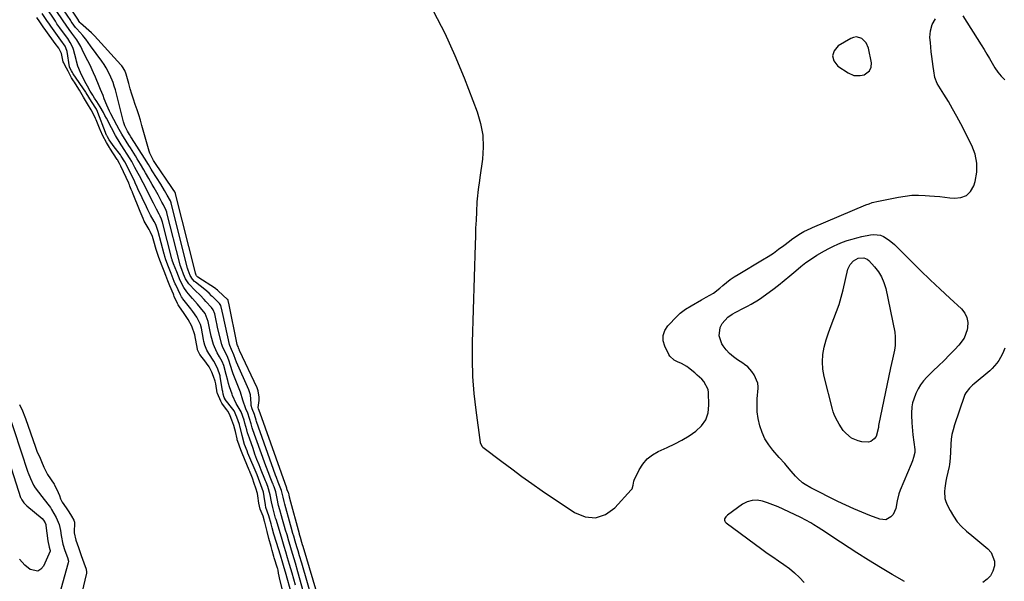
# Model space of a CAD drawing. Units: inches. Extents: x 1899770 to 1905050, y 385081 to 390396.
# Drawn here: x 1900179 to 1900710, y 389473 to 389776 of the extents above; entities that cross this region are included whole.
import ezdxf

# ---------------------------------------------------------------- set-up
doc = ezdxf.new("R2010")
doc.units = ezdxf.units.IN
doc.header["$MEASUREMENT"] = 0
for name, color, linetype in [('1', 7, 'Continuous'), ('7', 7, 'Continuous'), ('8', 7, 'Continuous')]:
    doc.layers.add(name, color=color, linetype=linetype)

msp = doc.modelspace()

# ---------------------------------------------------------------- linework, layer by layer
at = {"layer": '1', "color": 18}
for points in [[(1900401.91, 389780.19, 1630), (1900407.93, 389768.49, 1630), (1900413.36, 389756.5, 1630), (1900418.4, 389744.32, 1630), (1900425.43, 389726.04, 1630), (1900427.3, 389719.78, 1630), (1900428.51, 389713.45, 1630), (1900428.75, 389707.01, 1630), (1900428.33, 389700.49, 1630), (1900426.93, 389690.61, 1630), (1900426.69, 389688.97, 1630), (1900425.99, 389684.06, 1630), (1900425.44, 389679.12, 1630), (1900425.33, 389677.47, 1630), (1900425.03, 389672.02, 1630), (1900424.81, 389667.64, 1630), (1900424.61, 389663.26, 1630), (1900424.45, 389658.88, 1630), (1900424.31, 389654.5, 1630), (1900422.79, 389601.58, 1630), (1900422.75, 389592.4, 1630), (1900423, 389583.25, 1630), (1900423.69, 389574.12, 1630), (1900424.68, 389565, 1630), (1900426.99, 389547.54, 1630), (1900427.96, 389545.54, 1630), (1900428.23, 389545.28, 1630), (1900428.52, 389545.03, 1630), (1900438.66, 389537.34, 1630), (1900444.07, 389533.3, 1630), (1900449.51, 389529.32, 1630), (1900455.02, 389525.43, 1630), (1900460.56, 389521.59, 1630), (1900477.93, 389509.75, 1630), (1900483.73, 389507.54, 1630), (1900489.34, 389506.96, 1630), (1900494.65, 389508.83, 1630), (1900499.77, 389512.35, 1630), (1900508.6, 389522.1, 1630), (1900509.01, 389522.66, 1630), (1900509.57, 389524.59, 1630), (1900509.94, 389526.66, 1630), (1900510.2, 389527.32, 1630), (1900512.89, 389532.86, 1630), (1900514.85, 389535.98, 1630), (1900517.15, 389538.73, 1630), (1900519.98, 389540.93, 1630), (1900523.17, 389542.77, 1630), (1900527.98, 389544.9, 1630), (1900532.01, 389546.83, 1630), (1900535.96, 389548.9, 1630), (1900539.78, 389551.2, 1630), (1900543.51, 389553.65, 1630), (1900546.52, 389556.55, 1630), (1900548.81, 389559.8, 1630), (1900550.02, 389563.59, 1630), (1900550.51, 389567.73, 1630), (1900550.25, 389574.57, 1630), (1900550.01, 389576.19, 1630), (1900547.82, 389580.46, 1630), (1900546.64, 389581.69, 1630), (1900544.17, 389584, 1630), (1900542.87, 389585.1, 1630), (1900539.42, 389587.88, 1630), (1900538.53, 389588.54, 1630), (1900535.62, 389590.15, 1630), (1900533.59, 389591.07, 1630), (1900531.7, 389592.07, 1630), (1900529.43, 389594.17, 1630), (1900528.88, 389595.06, 1630), (1900526.66, 389599.6, 1630), (1900525.87, 389602.51, 1630), (1900525.77, 389605.32, 1630), (1900526.7, 389607.97, 1630), (1900528.31, 389610.52, 1630), (1900533.29, 389615.79, 1630), (1900535, 389617.43, 1630), (1900537.86, 389619.55, 1630), (1900540.92, 389621.4, 1630), (1900546.49, 389624.49, 1630), (1900549.09, 389625.94, 1630), (1900552.92, 389628.21, 1630), (1900556.44, 389630.9, 1630), (1900558.02, 389632.32, 1630), (1900559.95, 389633.96, 1630), (1900561.95, 389635.52, 1630), (1900564.04, 389636.96, 1630), (1900566.18, 389638.31, 1630), (1900579.46, 389646.13, 1630), (1900582.4, 389647.95, 1630), (1900585.3, 389649.84, 1630), (1900588.12, 389651.85, 1630), (1900590.88, 389653.93, 1630), (1900593.89, 389656.28, 1630), (1900595.13, 389657.22, 1630), (1900598.98, 389659.85, 1630), (1900601.65, 389661.45, 1630), (1900605.58, 389663.3, 1630), (1900606.38, 389663.65, 1630), (1900635.21, 389675.81, 1630), (1900636.89, 389676.46, 1630), (1900638.58, 389677.03, 1630), (1900642.06, 389677.87, 1630), (1900643.83, 389678.2, 1630), (1900647.36, 389678.9, 1630), (1900649.12, 389679.25, 1630), (1900652.77, 389680.01, 1630), (1900656.37, 389680.59, 1630), (1900659.98, 389680.98, 1630), (1900663.6, 389681.06, 1630), (1900667.24, 389680.95, 1630), (1900669.47, 389680.78, 1630), (1900672.24, 389680.56, 1630), (1900675.01, 389680.3, 1630), (1900677.78, 389680, 1630), (1900680.54, 389679.67, 1630), (1900683.03, 389679.36, 1630), (1900686.47, 389679.71, 1630), (1900689.42, 389680.82, 1630), (1900691.64, 389683.06, 1630), (1900693.36, 389686.06, 1630), (1900694.08, 389688.44, 1630), (1900694.96, 389693.44, 1630), (1900695.08, 389698.36, 1630), (1900694.07, 389703.18, 1630), (1900692.3, 389707.94, 1630), (1900686.36, 389719.49, 1630), (1900684.21, 389723.57, 1630), (1900681.99, 389727.61, 1630), (1900679.67, 389731.6, 1630), (1900677.29, 389735.55, 1630), (1900673.69, 389741.38, 1630), (1900672.38, 389744.61, 1630), (1900671.87, 389748.13, 1630), (1900671.54, 389750.49, 1630), (1900671.13, 389753.25, 1630), (1900670.78, 389755.8, 1630), (1900670.46, 389758.37, 1630), (1900670.19, 389760.93, 1630), (1900669.96, 389763.51, 1630), (1900669.75, 389766.14, 1630), (1900670.01, 389769.79, 1630), (1900670.89, 389773.18, 1630), (1900672.7, 389776.18, 1630)], [(1900687.44, 389777.76, 1630), (1900697.4, 389762.11, 1630), (1900698.92, 389759.67, 1630), (1900700.4, 389757.2, 1630), (1900701.84, 389754.71, 1630), (1900703.24, 389752.2, 1630), (1900704.72, 389749.76, 1630), (1900706.36, 389747.43, 1630), (1900708.21, 389745.28, 1630), (1900710.22, 389743.25, 1630)], [(1900630.06, 389766.4, 1628), (1900628.57, 389766.18, 1628), (1900627.09, 389765.61, 1628), (1900620.28, 389761.58, 1628), (1900618.1, 389758.92, 1628), (1900617.12, 389756.22, 1628), (1900617.96, 389753.48, 1628), (1900619.99, 389750.7, 1628), (1900625.55, 389747.01, 1628), (1900628.66, 389745.69, 1628), (1900632.04, 389745.58, 1628), (1900634.26, 389746.07, 1628), (1900637.11, 389748.09, 1628), (1900638.12, 389750.17, 1628), (1900638.16, 389752.48, 1628), (1900636.61, 389760.28, 1628), (1900635.35, 389763.28, 1628), (1900633, 389765.53, 1628), (1900630.06, 389766.4, 1628)], [(1900710.22, 389598.48, 1630), (1900709.51, 389596.76, 1630), (1900708.73, 389595.09, 1630), (1900706.9, 389591.87, 1630), (1900705.84, 389590.36, 1630), (1900703.41, 389587.6, 1630), (1900702.05, 389586.35, 1630), (1900693.52, 389579.24, 1630), (1900692.68, 389578.52, 1630), (1900691.09, 389576.98, 1630), (1900689.04, 389574.42, 1630), (1900688.54, 389573.45, 1630), (1900688.13, 389572.43, 1630), (1900682.93, 389557.05, 1630), (1900682.19, 389554.52, 1630), (1900681.6, 389551.95, 1630), (1900681.23, 389549.35, 1630), (1900681, 389546.72, 1630), (1900680.83, 389542.55, 1630), (1900680.7, 389539.16, 1630), (1900680.34, 389535.8, 1630), (1900680.13, 389534.69, 1630), (1900678.76, 389528.51, 1630), (1900678.39, 389526.67, 1630), (1900677.82, 389522.96, 1630), (1900677.63, 389521.09, 1630), (1900677.83, 389517.44, 1630), (1900678.33, 389515.69, 1630), (1900679.02, 389513.98, 1630), (1900680.6, 389510.87, 1630), (1900682.42, 389507.77, 1630), (1900684.47, 389504.86, 1630), (1900686.86, 389502.23, 1630), (1900689.48, 389499.78, 1630), (1900692.31, 389497.46, 1630), (1900694.5, 389495.66, 1630), (1900696.69, 389493.85, 1630), (1900698.88, 389492.04, 1630), (1900701.06, 389490.24, 1630), (1900702.79, 389488.25, 1630), (1900704.52, 389483.64, 1630), (1900704.53, 389481.01, 1630), (1900703.65, 389478.1, 1630), (1900702.41, 389475.72, 1630), (1900700.56, 389473.78, 1630), (1900698.3, 389472.13, 1630)], [(1900655.99, 389472.64, 1630), (1900649.45, 389476.33, 1630), (1900642.98, 389480.12, 1630), (1900636.6, 389484.06, 1630), (1900630.28, 389488.11, 1630), (1900617.41, 389496.57, 1630), (1900613.44, 389499.16, 1630), (1900611.44, 389500.45, 1630), (1900609.45, 389501.73, 1630), (1900607.17, 389503.18, 1630), (1900605.43, 389504.25, 1630), (1900602.77, 389505.76, 1630), (1900600.05, 389507.15, 1630), (1900590.52, 389511.68, 1630), (1900587.77, 389512.91, 1630), (1900585, 389514.05, 1630), (1900582.18, 389515.07, 1630), (1900579.33, 389516.01, 1630), (1900576.52, 389516.44, 1630), (1900573.79, 389516.38, 1630), (1900571.19, 389515.57, 1630), (1900568.66, 389514.27, 1630), (1900560.44, 389508.44, 1630), (1900559.53, 389507.52, 1630), (1900558.98, 389506.36, 1630), (1900558.93, 389505.75, 1630), (1900559.02, 389505.19, 1630), (1900559.3, 389504.7, 1630), (1900559.71, 389504.26, 1630), (1900579.03, 389490.08, 1630), (1900581.99, 389487.94, 1630), (1900584.96, 389485.82, 1630), (1900587.97, 389483.75, 1630), (1900590.99, 389481.7, 1630), (1900593.93, 389479.56, 1630), (1900596.74, 389477.27, 1630), (1900599.35, 389474.76, 1630), (1900601.83, 389472.1, 1630)]]:
    msp.add_polyline3d(points, dxfattribs=at)
at = {"layer": '7', "color": 18}
for points in [[(1900334.29, 389457.72, 1626), (1900329.98, 389473.25, 1626), (1900328.68, 389477.87, 1626), (1900327.37, 389482.48, 1626), (1900326.04, 389487.08, 1626), (1900325.31, 389489.57, 1626), (1900324.57, 389492.06, 1626), (1900323.87, 389494.33, 1626), (1900322.84, 389497.73, 1626), (1900322.06, 389500.38, 1626), (1900321.51, 389502.27, 1626), (1900320.41, 389506.06, 1626), (1900319.87, 389507.96, 1626), (1900318.92, 389511.28, 1626), (1900318.32, 389513.55, 1626), (1900317.53, 389517.38, 1626), (1900316.79, 389520.9, 1626), (1900315.82, 389523.63, 1626), (1900315.5, 389524.47, 1626), (1900315.28, 389525.03, 1626), (1900315.17, 389525.31, 1626), (1900313.74, 389528.83, 1626), (1900312.94, 389530.87, 1626), (1900311.38, 389534.99, 1626), (1900310.63, 389537.06, 1626), (1900304.47, 389554.5, 1626), (1900304.12, 389555.55, 1626), (1900303.46, 389557.65, 1626), (1900302.65, 389560.56, 1626), (1900301.76, 389563.35, 1626), (1900300.61, 389565.82, 1626), (1900298.98, 389570.42, 1626), (1900297.75, 389574.83, 1626), (1900293.83, 389584.6, 1626), (1900293.41, 389585.7, 1626), (1900292.32, 389589.07, 1626), (1900291.51, 389591.96, 1626), (1900290.46, 389594.4, 1626), (1900288.2, 389598.77, 1626), (1900287.68, 389600.43, 1626), (1900285.37, 389609.72, 1626), (1900285.07, 389610.96, 1626), (1900284.53, 389613.46, 1626), (1900283.84, 389616.94, 1626), (1900282.97, 389619.26, 1626), (1900282.18, 389620.35, 1626), (1900278.96, 389623.75, 1626), (1900278.1, 389624.73, 1626), (1900275.91, 389627.03, 1626), (1900273.25, 389629.61, 1626), (1900269.82, 389633.14, 1626), (1900268.07, 389635.89, 1626), (1900267.07, 389638.43, 1626), (1900266.09, 389640.98, 1626), (1900265.25, 389643.26, 1626), (1900264.96, 389644.24, 1626), (1900258, 389671.58, 1626), (1900257.92, 389671.87, 1626), (1900257.68, 389672.71, 1626), (1900256.16, 389675.78, 1626), (1900255.29, 389677.36, 1626), (1900253.26, 389681.16, 1626), (1900251.2, 389684.95, 1626), (1900250.15, 389686.83, 1626), (1900248.28, 389690.09, 1626), (1900246.52, 389693.14, 1626), (1900245.63, 389694.66, 1626), (1900243.86, 389697.71, 1626), (1900242.03, 389700.72, 1626), (1900241.1, 389702.22, 1626), (1900238.35, 389706.56, 1626), (1900237.57, 389707.79, 1626), (1900236.03, 389710.24, 1626), (1900233.76, 389713.94, 1626), (1900232.34, 389716.46, 1626), (1900231.09, 389718.77, 1626), (1900229.45, 389721.83, 1626), (1900227.85, 389724.9, 1626), (1900227.08, 389726.45, 1626), (1900225.65, 389729.59, 1626), (1900224.24, 389733.05, 1626), (1900223.57, 389734.74, 1626), (1900222.2, 389738.12, 1626), (1900221.51, 389739.81, 1626), (1900219.49, 389744.72, 1626), (1900218.51, 389747.01, 1626), (1900216.39, 389751.53, 1626), (1900214.36, 389755.46, 1626), (1900212.29, 389759.57, 1626), (1900211.5, 389761.22, 1626), (1900209.45, 389764.83, 1626), (1900206.78, 389768.39, 1626), (1900205.24, 389770.4, 1626), (1900203.59, 389772.71, 1626), (1900201.98, 389775.04, 1626), (1900194.48, 389786.3, 1626)], [(1900339.21, 389453.14, 1628), (1900330.77, 389482.4, 1628), (1900329.58, 389486.51, 1628), (1900328.82, 389489.14, 1628), (1900328.17, 389491.38, 1628), (1900327.3, 389494.29, 1628), (1900326.48, 389497, 1628), (1900326.02, 389498.58, 1628), (1900325.05, 389501.97, 1628), (1900324.74, 389503.11, 1628), (1900321.66, 389514.31, 1628), (1900321.3, 389515.7, 1628), (1900320.83, 389518.05, 1628), (1900319.85, 389521.68, 1628), (1900318.06, 389526.23, 1628), (1900317.13, 389528.71, 1628), (1900316.68, 389529.96, 1628), (1900306.38, 389559, 1628), (1900306.16, 389559.64, 1628), (1900305.25, 389562.68, 1628), (1900304.1, 389565.73, 1628), (1900303.55, 389567.55, 1628), (1900303.46, 389568.58, 1628), (1900303.1, 389573.26, 1628), (1900302.22, 389575.97, 1628), (1900295.59, 389591.02, 1628), (1900295.07, 389592.3, 1628), (1900294.23, 389594.94, 1628), (1900292.9, 389597.85, 1628), (1900292.02, 389599.93, 1628), (1900291.89, 389600.44, 1628), (1900288.37, 389616.21, 1628), (1900287.89, 389618.44, 1628), (1900287.18, 389621.47, 1628), (1900286.36, 389622.66, 1628), (1900282.58, 389626.34, 1628), (1900282.47, 389626.45, 1628), (1900282.15, 389626.8, 1628), (1900280.86, 389628.1, 1628), (1900278.57, 389630.08, 1628), (1900273.38, 389634.03, 1628), (1900272.93, 389634.4, 1628), (1900271.76, 389635.68, 1628), (1900270.66, 389637.69, 1628), (1900269.55, 389640.56, 1628), (1900269.17, 389641.75, 1628), (1900260.35, 389676.7, 1628), (1900260.3, 389676.87, 1628), (1900260.16, 389677.38, 1628), (1900259.91, 389677.99, 1628), (1900258.19, 389681.11, 1628), (1900256.78, 389683.59, 1628), (1900254.74, 389686.96, 1628), (1900250.15, 389694.21, 1628), (1900249.61, 389695.06, 1628), (1900248.02, 389697.61, 1628), (1900245.89, 389701, 1628), (1900238.89, 389712.02, 1628), (1900238.61, 389712.47, 1628), (1900237.78, 389713.81, 1628), (1900236.73, 389715.63, 1628), (1900235.25, 389718.52, 1628), (1900234.55, 389720.54, 1628), (1900230.22, 389737.81, 1628), (1900229.63, 389739.88, 1628), (1900228.97, 389741.93, 1628), (1900227.32, 389745.9, 1628), (1900225.31, 389749.71, 1628), (1900224.16, 389751.52, 1628), (1900222.94, 389753.3, 1628), (1900216.89, 389761.58, 1628), (1900214.35, 389765.15, 1628), (1900213.26, 389766.53, 1628), (1900212.68, 389767.19, 1628), (1900209.35, 389770.85, 1628), (1900208.79, 389771.46, 1628), (1900207.78, 389772.84, 1628), (1900206.89, 389774.1, 1628), (1900206.4, 389774.8, 1628), (1900206.21, 389775.08, 1628), (1900206.12, 389775.22, 1628), (1900196.35, 389789.94, 1628)], [(1900327.36, 389470.55, 1624), (1900326.46, 389473.8, 1624), (1900325.55, 389477.04, 1624), (1900324.2, 389481.78, 1624), (1900323.18, 389485.28, 1624), (1900322.18, 389488.68, 1624), (1900321.35, 389491.43, 1624), (1900320.16, 389495.28, 1624), (1900318.72, 389500.05, 1624), (1900316.91, 389506.11, 1624), (1900316.7, 389506.82, 1624), (1900316.27, 389508.24, 1624), (1900315.1, 389512.46, 1624), (1900314.42, 389515.64, 1624), (1900313.82, 389519.33, 1624), (1900312.4, 389523.88, 1624), (1900311.57, 389526.16, 1624), (1900311.25, 389526.96, 1624), (1900310.94, 389527.74, 1624), (1900308.9, 389532.7, 1624), (1900307.75, 389535.58, 1624), (1900306.62, 389538.47, 1624), (1900305.54, 389541.38, 1624), (1900304.5, 389544.3, 1624), (1900302.53, 389549.93, 1624), (1900301.57, 389552.87, 1624), (1900301.13, 389554.35, 1624), (1900300.14, 389558.04, 1624), (1900299.7, 389559.63, 1624), (1900298.01, 389564.17, 1624), (1900297.56, 389564.96, 1624), (1900295.35, 389568.64, 1624), (1900293.49, 389572.99, 1624), (1900293.26, 389573.64, 1624), (1900291.88, 389577.71, 1624), (1900291.35, 389579.36, 1624), (1900290.85, 389581.02, 1624), (1900289.96, 389584.37, 1624), (1900288.75, 389589.08, 1624), (1900287.79, 389591.28, 1624), (1900286.44, 389593.76, 1624), (1900285.19, 389595.89, 1624), (1900283.65, 389599.23, 1624), (1900283.26, 389600.4, 1624), (1900281.98, 389604.95, 1624), (1900281.15, 389608.45, 1624), (1900280.28, 389612.97, 1624), (1900278.59, 389617.26, 1624), (1900276.11, 389620.25, 1624), (1900274.49, 389622.22, 1624), (1900271.8, 389625.34, 1624), (1900270.56, 389626.77, 1624), (1900268.71, 389628.93, 1624), (1900267.14, 389631.28, 1624), (1900265.13, 389634.99, 1624), (1900263.31, 389639.64, 1624), (1900261.64, 389643.99, 1624), (1900260.94, 389646.04, 1624), (1900260.84, 389646.39, 1624), (1900260.75, 389646.74, 1624), (1900255.65, 389666.47, 1624), (1900255.19, 389668.04, 1624), (1900254.46, 389669.8, 1624), (1900253.94, 389670.77, 1624), (1900252.46, 389673.44, 1624), (1900251.28, 389675.67, 1624), (1900250.71, 389676.8, 1624), (1900247.79, 389682.63, 1624), (1900247.14, 389683.91, 1624), (1900245.18, 389687.73, 1624), (1900243.19, 389691.53, 1624), (1900242.52, 389692.79, 1624), (1900240.81, 389696.02, 1624), (1900239.07, 389699.15, 1624), (1900238.16, 389700.68, 1624), (1900236.27, 389703.71, 1624), (1900235.31, 389705.22, 1624), (1900233.38, 389708.23, 1624), (1900232.76, 389709.18, 1624), (1900230.31, 389713.19, 1624), (1900228.07, 389717.32, 1624), (1900225.41, 389722.53, 1624), (1900224.59, 389724.09, 1624), (1900223.76, 389725.63, 1624), (1900222, 389728.66, 1624), (1900220.18, 389731.66, 1624), (1900219.05, 389733.34, 1624), (1900218.31, 389734.62, 1624), (1900218.12, 389734.93, 1624), (1900216.66, 389737.25, 1624), (1900215.15, 389739.82, 1624), (1900214.44, 389741.14, 1624), (1900213.76, 389742.47, 1624), (1900211.43, 389747.23, 1624), (1900210.04, 389750.7, 1624), (1900209.25, 389753.4, 1624), (1900209, 389754.3, 1624), (1900207.57, 389759.73, 1624), (1900207.26, 389760.71, 1624), (1900205.92, 389763.51, 1624), (1900204.54, 389765.55, 1624), (1900201.7, 389769.34, 1624), (1900200.32, 389771.29, 1624), (1900198.72, 389773.55, 1624), (1900198.05, 389774.53, 1624), (1900197.83, 389774.86, 1624), (1900192.62, 389782.65, 1624)], [(1900325.44, 389465.45, 1622), (1900322.05, 389477.55, 1622), (1900321.35, 389480, 1622), (1900320.64, 389482.44, 1622), (1900319.31, 389486.75, 1622), (1900318.28, 389490.26, 1622), (1900317.23, 389493.62, 1622), (1900315.81, 389498.2, 1622), (1900314.84, 389501.48, 1622), (1900314.21, 389503.63, 1622), (1900313.02, 389507.94, 1622), (1900311.42, 389512.59, 1622), (1900311.15, 389513.9, 1622), (1900310.55, 389518.41, 1622), (1900310.07, 389520.85, 1622), (1900308.76, 389524.75, 1622), (1900307.51, 389528.18, 1622), (1900306.7, 389530.17, 1622), (1900301.75, 389541.89, 1622), (1900301.27, 389543.05, 1622), (1900299.98, 389546.57, 1622), (1900298.6, 389551.38, 1622), (1900297.54, 389555.8, 1622), (1900297.41, 389556.31, 1622), (1900297.14, 389557.33, 1622), (1900295.85, 389561.29, 1622), (1900294.24, 389564.64, 1622), (1900293.6, 389565.54, 1622), (1900289.5, 389570.87, 1622), (1900289.39, 389571.03, 1622), (1900288.89, 389571.87, 1622), (1900288.43, 389573.76, 1622), (1900288.17, 389575.03, 1622), (1900288.06, 389575.67, 1622), (1900286.81, 389583.02, 1622), (1900286.7, 389583.58, 1622), (1900285.31, 389587.76, 1622), (1900283.39, 389591.42, 1622), (1900280.63, 389595.58, 1622), (1900279.61, 389597.33, 1622), (1900278.5, 389600.15, 1622), (1900277.97, 389602.11, 1622), (1900277.77, 389603.1, 1622), (1900276.66, 389609.28, 1622), (1900276.15, 389611.31, 1622), (1900274.25, 389615.23, 1622), (1900272.03, 389618.23, 1622), (1900270.9, 389619.72, 1622), (1900266.65, 389625.16, 1622), (1900266.46, 389625.41, 1622), (1900265.91, 389626.19, 1622), (1900265.29, 389627.29, 1622), (1900262.77, 389632.73, 1622), (1900262.57, 389633.18, 1622), (1900261.99, 389634.55, 1622), (1900260.38, 389638.7, 1622), (1900258.95, 389642.4, 1622), (1900257.52, 389646.13, 1622), (1900256.92, 389647.89, 1622), (1900256.65, 389648.79, 1622), (1900256.53, 389649.24, 1622), (1900253.31, 389661.37, 1622), (1900251.98, 389665.22, 1622), (1900251.11, 389666.88, 1622), (1900249.2, 389670.32, 1622), (1900247.72, 389673.21, 1622), (1900247.01, 389674.67, 1622), (1900242.4, 389684.47, 1622), (1900241.96, 389685.4, 1622), (1900240.87, 389687.74, 1622), (1900240.65, 389688.2, 1622), (1900236.05, 389697.81, 1622), (1900235.39, 389699.1, 1622), (1900233.44, 389702.16, 1622), (1900233, 389702.74, 1622), (1900229.63, 389707.07, 1622), (1900228.66, 389708.34, 1622), (1900226.81, 389710.94, 1622), (1900225.97, 389712.47, 1622), (1900225.59, 389713.24, 1622), (1900225.52, 389713.43, 1622), (1900220.16, 389727.18, 1622), (1900220.13, 389727.23, 1622), (1900220.01, 389727.52, 1622), (1900217.31, 389731.54, 1622), (1900215.88, 389734.02, 1622), (1900214.51, 389736.29, 1622), (1900214.32, 389736.57, 1622), (1900207.49, 389746.51, 1622), (1900207.34, 389746.73, 1622), (1900207.07, 389747.18, 1622), (1900206.51, 389748.2, 1622), (1900205.54, 389750.13, 1622), (1900205.5, 389750.34, 1622), (1900204.22, 389758.52, 1622), (1900204.07, 389759.2, 1622), (1900203.12, 389761.46, 1622), (1900200.74, 389764.68, 1622), (1900198.07, 389768.43, 1622), (1900195.41, 389772.17, 1622), (1900194.25, 389773.84, 1622), (1900193.68, 389774.68, 1622), (1900190.76, 389779.02, 1622)], [(1900647.8, 389656.78, 1632), (1900650.61, 389654.38, 1632), (1900659.49, 389645.54, 1632), (1900664.69, 389640.43, 1632), (1900669.92, 389635.37, 1632), (1900675.21, 389630.37, 1632), (1900680.54, 389625.4, 1632), (1900686.77, 389619.67, 1632), (1900688.52, 389617.45, 1632), (1900689.73, 389615.05, 1632), (1900690.15, 389612.39, 1632), (1900690.04, 389609.56, 1632), (1900689.8, 389608.39, 1632), (1900688.2, 389603.92, 1632), (1900685.41, 389600.07, 1632), (1900683.12, 389597.73, 1632), (1900680.25, 389594.81, 1632), (1900677.37, 389591.92, 1632), (1900674.45, 389589.05, 1632), (1900671.52, 389586.2, 1632), (1900668.09, 389582.9, 1632), (1900666.28, 389580.91, 1632), (1900664.67, 389578.8, 1632), (1900663.34, 389576.49, 1632), (1900662.2, 389574.06, 1632), (1900661.03, 389571.06, 1632), (1900660.36, 389568.96, 1632), (1900659.97, 389566.79, 1632), (1900659.79, 389563.49, 1632), (1900659.8, 389562.38, 1632), (1900659.97, 389558.15, 1632), (1900660.11, 389556, 1632), (1900660.53, 389551.73, 1632), (1900661.51, 389543.76, 1632), (1900661.55, 389543.38, 1632), (1900661.59, 389542.24, 1632), (1900660.96, 389539.59, 1632), (1900660.3, 389537.7, 1632), (1900659.94, 389536.77, 1632), (1900659.57, 389535.85, 1632), (1900653.71, 389521.82, 1632), (1900653.02, 389519.93, 1632), (1900652.02, 389516.05, 1632), (1900651.31, 389511.94, 1632), (1900649.83, 389508.83, 1632), (1900648.71, 389507.45, 1632), (1900645.91, 389505.92, 1632), (1900642.72, 389506.18, 1632), (1900637.32, 389508.26, 1632), (1900632.94, 389510.01, 1632), (1900628.6, 389511.85, 1632), (1900624.31, 389513.81, 1632), (1900620.05, 389515.85, 1632), (1900605.44, 389523.1, 1632), (1900602.44, 389524.87, 1632), (1900601.06, 389525.91, 1632), (1900598.48, 389528.26, 1632), (1900597.25, 389529.5, 1632), (1900594.9, 389532.09, 1632), (1900592.85, 389534.5, 1632), (1900591.4, 389536.18, 1632), (1900588.47, 389539.52, 1632), (1900585.03, 389543.42, 1632), (1900582.73, 389546.42, 1632), (1900580.73, 389549.59, 1632), (1900579.2, 389553.01, 1632), (1900577.97, 389556.59, 1632), (1900577.1, 389560.56, 1632), (1900576.61, 389564.06, 1632), (1900576.47, 389567.59, 1632), (1900576.56, 389571.14, 1632), (1900577.02, 389576.96, 1632), (1900577.05, 389577.62, 1632), (1900576.92, 389579.59, 1632), (1900574.91, 389584.1, 1632), (1900573.7, 389585.95, 1632), (1900571.44, 389588.38, 1632), (1900569.71, 389589.76, 1632), (1900568.79, 389590.39, 1632), (1900565.96, 389592.18, 1632), (1900563.73, 389593.79, 1632), (1900561.66, 389595.58, 1632), (1900559.84, 389597.61, 1632), (1900558.18, 389599.82, 1632), (1900557.45, 389600.92, 1632), (1900555.94, 389605.17, 1632), (1900556.56, 389609.63, 1632), (1900557.66, 389611.75, 1632), (1900560.72, 389615.25, 1632), (1900563.01, 389616.82, 1632), (1900565.04, 389617.94, 1632), (1900569.15, 389620.12, 1632), (1900571.29, 389621.2, 1632), (1900573.31, 389622.26, 1632), (1900577.23, 389624.6, 1632), (1900579.12, 389625.87, 1632), (1900581.79, 389627.76, 1632), (1900584.96, 389630.07, 1632), (1900588.07, 389632.45, 1632), (1900591.11, 389634.92, 1632), (1900594.1, 389637.45, 1632), (1900597.3, 389640.26, 1632), (1900600.04, 389642.52, 1632), (1900602.85, 389644.68, 1632), (1900605.78, 389646.69, 1632), (1900608.79, 389648.59, 1632), (1900612.89, 389651.02, 1632), (1900615.25, 389652.34, 1632), (1900617.64, 389653.57, 1632), (1900620.09, 389654.67, 1632), (1900622.59, 389655.68, 1632), (1900625.13, 389656.58, 1632), (1900627.7, 389657.39, 1632), (1900630.3, 389658.08, 1632), (1900632.93, 389658.7, 1632), (1900637.75, 389659.72, 1632), (1900639.54, 389659.9, 1632), (1900643.01, 389659.42, 1632), (1900644.68, 389658.75, 1632), (1900647.8, 389656.78, 1632)], [(1900630.98, 389647, 1634), (1900634.15, 389647.23, 1634), (1900635.93, 389646.47, 1634), (1900636.7, 389645.82, 1634), (1900639.89, 389642.36, 1634), (1900641.94, 389639.72, 1634), (1900643.68, 389636.91, 1634), (1900644.94, 389633.86, 1634), (1900645.88, 389630.65, 1634), (1900650.72, 389607.07, 1634), (1900651.06, 389604.66, 1634), (1900650.99, 389599.85, 1634), (1900650.58, 389597.45, 1634), (1900649.49, 389592.64, 1634), (1900648.45, 389587.83, 1634), (1900642.02, 389556.84, 1634), (1900641.96, 389556.49, 1634), (1900641.9, 389555.62, 1634), (1900640.69, 389550.92, 1634), (1900639.73, 389549.57, 1634), (1900637.78, 389548.09, 1634), (1900636.61, 389547.81, 1634), (1900632.95, 389548.02, 1634), (1900630.99, 389548.43, 1634), (1900627.42, 389550.01, 1634), (1900624.35, 389552.61, 1634), (1900623.01, 389554.12, 1634), (1900620.78, 389557.5, 1634), (1900619.03, 389560.78, 1634), (1900618.07, 389562.77, 1634), (1900617.53, 389564.13, 1634), (1900617.31, 389564.82, 1634), (1900617.11, 389565.53, 1634), (1900612.7, 389583.26, 1634), (1900612.02, 389587.21, 1634), (1900611.74, 389591.16, 1634), (1900612.04, 389595.11, 1634), (1900612.73, 389599.05, 1634), (1900613.82, 389602.97, 1634), (1900615.02, 389606.85, 1634), (1900616.38, 389610.67, 1634), (1900617.87, 389614.46, 1634), (1900619.34, 389618.25, 1634), (1900620.68, 389622.08, 1634), (1900621.84, 389625.97, 1634), (1900622.87, 389629.9, 1634), (1900625.52, 389641.13, 1634), (1900626.62, 389643.65, 1634), (1900628.53, 389645.63, 1634), (1900630.98, 389647, 1634)], [(1900161.68, 389571.63, 1624), (1900179.08, 389518, 1624), (1900179.1, 389517.92, 1624), (1900179.16, 389517.76, 1624), (1900179.67, 389516.61, 1624), (1900180.78, 389515.08, 1624), (1900182.02, 389513.85, 1624), (1900182.46, 389513.47, 1624), (1900190.69, 389506.51, 1624), (1900191.47, 389505.73, 1624), (1900192.34, 389504.32, 1624), (1900192.68, 389503.27, 1624), (1900192.78, 389502.73, 1624), (1900193.8, 389494.52, 1624), (1900194.52, 389491.06, 1624), (1900194.95, 389489.83, 1624), (1900195.1, 389489.31, 1624), (1900195.11, 389489.1, 1624), (1900195.07, 389488.96, 1624), (1900191.51, 389480.93, 1624), (1900190.01, 389479.22, 1624), (1900188.32, 389478.21, 1624), (1900184.2, 389478.98, 1624), (1900181.29, 389481.32, 1624), (1900178.5, 389484.69, 1624)], [(1900171.72, 389566.12, 1622), (1900183.07, 389531.54, 1622), (1900183.17, 389531.24, 1622), (1900184.5, 389528.15, 1622), (1900186.06, 389524.56, 1622), (1900186.92, 389523.11, 1622), (1900190.5, 389518.48, 1622), (1900191.85, 389516.77, 1622), (1900194.54, 389513.34, 1622), (1900195.15, 389512.44, 1622), (1900195.72, 389511.51, 1622), (1900198.32, 389507.12, 1622), (1900199.97, 389503.3, 1622), (1900200.68, 389500.08, 1622), (1900200.91, 389497.42, 1622), (1900201.79, 389492.71, 1622), (1900203.02, 389489.27, 1622), (1900204.32, 389485.53, 1622), (1900204.87, 389483.61, 1622), (1900204.79, 389482.66, 1622), (1900193.77, 389443.28, 1622)]]:
    msp.add_polyline3d(points, dxfattribs=at)
at = {"layer": '8', "color": 18}
for points in [[(1900344.27, 389448.47, 1630), (1900331.53, 389491.47, 1630), (1900331.26, 389492.38, 1630), (1900330.88, 389493.69, 1630), (1900330.11, 389496.28, 1630), (1900329.65, 389497.9, 1630), (1900329.55, 389498.28, 1630), (1900324.42, 389517.37, 1630), (1900324.38, 389517.53, 1630), (1900324.25, 389518.03, 1630), (1900323.98, 389519.42, 1630), (1900323.75, 389520.07, 1630), (1900323.6, 389520.45, 1630), (1900322.97, 389522.08, 1630), (1900322.81, 389522.52, 1630), (1900322.65, 389522.97, 1630), (1900308.27, 389563.47, 1630), (1900307.47, 389565.85, 1630), (1900307.32, 389566.55, 1630), (1900307.76, 389570.18, 1630), (1900307.84, 389571.97, 1630), (1900307.3, 389575.44, 1630), (1900306.68, 389577.12, 1630), (1900297.25, 389597.23, 1630), (1900297.15, 389597.44, 1630), (1900296.91, 389598.09, 1630), (1900296.71, 389598.74, 1630), (1900296.42, 389599.33, 1630), (1900296.14, 389599.92, 1630), (1900295.98, 389600.43, 1630), (1900291.41, 389622.69, 1630), (1900291.31, 389623.18, 1630), (1900291, 389624.46, 1630), (1900290.83, 389624.72, 1630), (1900290.79, 389624.76, 1630), (1900290.75, 389624.79, 1630), (1900285.66, 389629.49, 1630), (1900285.55, 389629.6, 1630), (1900285.36, 389629.79, 1630), (1900284.65, 389630.41, 1630), (1900284.44, 389630.57, 1630), (1900284.22, 389630.72, 1630), (1900274.75, 389636.85, 1630), (1900274.01, 389637.59, 1630), (1900273.88, 389637.87, 1630), (1900273.46, 389638.95, 1630), (1900273.41, 389639.13, 1630), (1900273.39, 389639.2, 1630), (1900262.7, 389681.82, 1630), (1900262.67, 389681.93, 1630), (1900262.25, 389682.82, 1630), (1900261.48, 389684.12, 1630), (1900260.75, 389685.23, 1630), (1900251.82, 389698.2, 1630), (1900251.56, 389698.59, 1630), (1900250.82, 389699.78, 1630), (1900248.87, 389703.71, 1630), (1900248.46, 389704.85, 1630), (1900248.09, 389706.01, 1630), (1900244.53, 389718.69, 1630), (1900243.7, 389721.53, 1630), (1900242.84, 389724.36, 1630), (1900241.93, 389727.17, 1630), (1900240.98, 389729.98, 1630), (1900240.03, 389732.78, 1630), (1900239.11, 389735.59, 1630), (1900238.26, 389738.42, 1630), (1900237.44, 389741.26, 1630), (1900236.03, 389746.3, 1630), (1900235.26, 389748.37, 1630), (1900234.14, 389750.29, 1630), (1900233.69, 389750.87, 1630), (1900233.21, 389751.43, 1630), (1900218.94, 389767.04, 1630), (1900217.77, 389768.26, 1630), (1900217.35, 389768.64, 1630), (1900211.37, 389773.92, 1630), (1900211.28, 389774, 1630), (1900211.06, 389774.25, 1630), (1900210.65, 389774.83, 1630), (1900210.29, 389775.35, 1630), (1900210.26, 389775.4, 1630), (1900198.21, 389793.58, 1630)], [(1900321.71, 389462.69, 1620), (1900318.77, 389474.54, 1620), (1900318.58, 389475.41, 1620), (1900318.29, 389477.07, 1620), (1900317.99, 389478.74, 1620), (1900317.82, 389479.37, 1620), (1900317.7, 389479.77, 1620), (1900315.88, 389485.39, 1620), (1900315.64, 389486.16, 1620), (1900314.86, 389489.37, 1620), (1900314.32, 389491.42, 1620), (1900313.03, 389495.84, 1620), (1900312.13, 389499.55, 1620), (1900310.8, 389504.61, 1620), (1900310.69, 389505.02, 1620), (1900310.48, 389505.85, 1620), (1900309.92, 389507.9, 1620), (1900308.38, 389511.66, 1620), (1900307.62, 389514.84, 1620), (1900307.11, 389518.86, 1620), (1900306.89, 389520.06, 1620), (1900306.05, 389522.99, 1620), (1900305.2, 389525.4, 1620), (1900304.15, 389528.36, 1620), (1900303.47, 389530.17, 1620), (1900302.99, 389531.39, 1620), (1900302.74, 389531.99, 1620), (1900302.49, 389532.59, 1620), (1900298.58, 389541.78, 1620), (1900297.87, 389543.61, 1620), (1900296.29, 389548.12, 1620), (1900296.02, 389549.04, 1620), (1900295.9, 389549.5, 1620), (1900294.96, 389553.58, 1620), (1900294.65, 389554.83, 1620), (1900294.12, 389556.69, 1620), (1900293.11, 389559.66, 1620), (1900292.23, 389562.02, 1620), (1900291, 389564.35, 1620), (1900290.25, 389565.43, 1620), (1900287.66, 389568.89, 1620), (1900287.07, 389569.92, 1620), (1900285.27, 389574.09, 1620), (1900285.22, 389574.31, 1620), (1900284.36, 389579.26, 1620), (1900284.08, 389580.61, 1620), (1900283.25, 389583.23, 1620), (1900282.21, 389585.53, 1620), (1900280.79, 389588.35, 1620), (1900279.43, 389590.46, 1620), (1900279.05, 389590.96, 1620), (1900275.77, 389595.13, 1620), (1900275.61, 389595.37, 1620), (1900275.19, 389596.19, 1620), (1900274.73, 389597.16, 1620), (1900274.57, 389597.54, 1620), (1900274.52, 389597.7, 1620), (1900274.5, 389597.79, 1620), (1900274.48, 389597.88, 1620), (1900273.05, 389605.61, 1620), (1900271.54, 389610.28, 1620), (1900269.58, 389613.91, 1620), (1900267.34, 389617.25, 1620), (1900264.5, 389621.28, 1620), (1900264.19, 389621.79, 1620), (1900263.78, 389622.57, 1620), (1900261.99, 389626.42, 1620), (1900261.69, 389627.12, 1620), (1900261.5, 389627.59, 1620), (1900259.68, 389632.07, 1620), (1900258.56, 389634.89, 1620), (1900257.47, 389637.71, 1620), (1900256.59, 389639.97, 1620), (1900255.5, 389642.8, 1620), (1900253.74, 389647.39, 1620), (1900252.96, 389649.55, 1620), (1900252.6, 389650.65, 1620), (1900252.44, 389651.2, 1620), (1900252.28, 389651.75, 1620), (1900250.99, 389656.31, 1620), (1900250.21, 389658.83, 1620), (1900249.08, 389661.49, 1620), (1900248.53, 389662.5, 1620), (1900246.21, 389666.19, 1620), (1900245.81, 389666.95, 1620), (1900245.2, 389668.48, 1620), (1900243.67, 389672.27, 1620), (1900239.48, 389682.47, 1620), (1900239.39, 389682.67, 1620), (1900239.22, 389683.09, 1620), (1900238.81, 389684.12, 1620), (1900238.06, 389685.98, 1620), (1900237.79, 389686.62, 1620), (1900237.6, 389687.04, 1620), (1900237.51, 389687.26, 1620), (1900237.41, 389687.47, 1620), (1900233.21, 389696.67, 1620), (1900232.52, 389698.08, 1620), (1900231.81, 389699.4, 1620), (1900231.53, 389699.87, 1620), (1900231.34, 389700.19, 1620), (1900231.23, 389700.34, 1620), (1900227.27, 389706.37, 1620), (1900227.06, 389706.7, 1620), (1900225.49, 389709.46, 1620), (1900223.54, 389713.15, 1620), (1900222.16, 389716, 1620), (1900222.01, 389716.35, 1620), (1900219.8, 389721.73, 1620), (1900219.47, 389722.5, 1620), (1900218.76, 389724.03, 1620), (1900217.11, 389727.13, 1620), (1900215.15, 389730.33, 1620), (1900213.09, 389734.01, 1620), (1900210.88, 389737.76, 1620), (1900210.58, 389738.22, 1620), (1900208.09, 389742, 1620), (1900207.65, 389742.68, 1620), (1900206.62, 389744.42, 1620), (1900204.7, 389747.94, 1620), (1900202.92, 389751.21, 1620), (1900202.34, 389752.44, 1620), (1900202.12, 389753.08, 1620), (1900201.2, 389757.43, 1620), (1900199.64, 389760.31, 1620), (1900197.79, 389762.8, 1620), (1900195.98, 389765.33, 1620), (1900194.53, 389767.37, 1620), (1900192.72, 389769.91, 1620), (1900191.29, 389771.94, 1620), (1900189.52, 389774.49, 1620), (1900187.84, 389776.94, 1620)], [(1900178.46, 389568.01, 1620), (1900180.06, 389564.7, 1620), (1900181.45, 389561.51, 1620), (1900181.78, 389560.6, 1620), (1900187.04, 389545.06, 1620), (1900187.23, 389544.54, 1620), (1900187.85, 389542.9, 1620), (1900189.56, 389539.17, 1620), (1900190.4, 389537.28, 1620), (1900191.66, 389534.33, 1620), (1900193.43, 389530.77, 1620), (1900193.69, 389530.35, 1620), (1900197.17, 389525.07, 1620), (1900197.4, 389524.7, 1620), (1900197.79, 389523.94, 1620), (1900198.64, 389522.31, 1620), (1900200.12, 389519, 1620), (1900200.57, 389517.13, 1620), (1900201.49, 389515.41, 1620), (1900203.66, 389512.31, 1620), (1900205.14, 389510.14, 1620), (1900206.55, 389507.93, 1620), (1900207.89, 389505.68, 1620), (1900208.12, 389504.6, 1620), (1900208.13, 389504.04, 1620), (1900207.98, 389499.41, 1620), (1900207.98, 389498.89, 1620), (1900208.87, 389494.85, 1620), (1900210.29, 389490.98, 1620), (1900211.83, 389486.59, 1620), (1900213.19, 389482.69, 1620), (1900214.4, 389479.18, 1620), (1900214.66, 389477.56, 1620), (1900214.61, 389476.75, 1620), (1900214.54, 389476.34, 1620), (1900210.3, 389458.67, 1620)]]:
    msp.add_polyline3d(points, dxfattribs=at)

doc.saveas('drawing.dxf')
